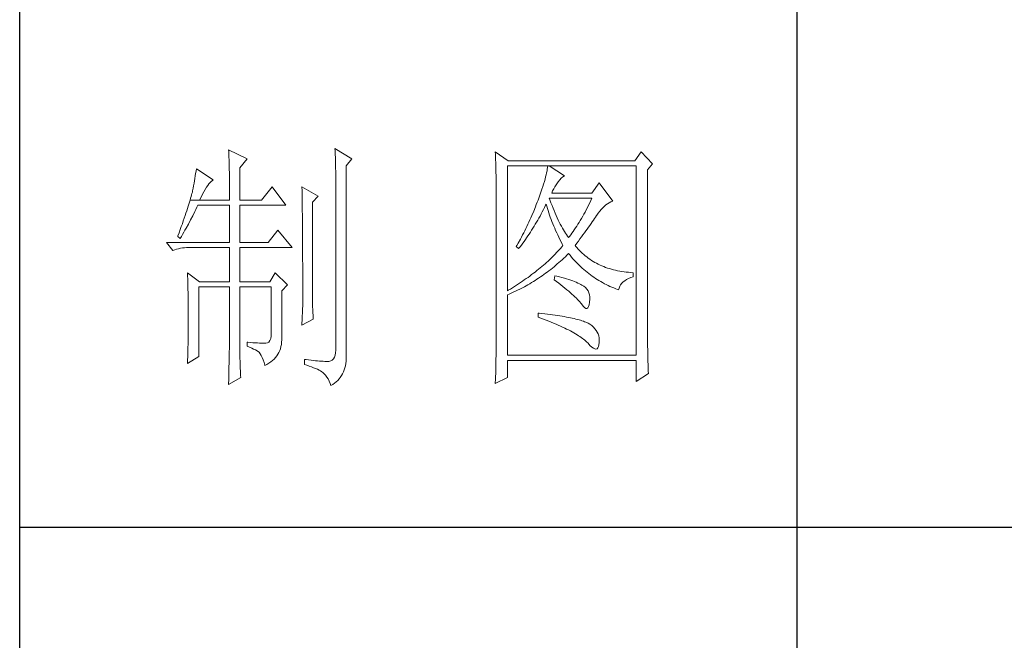
# Model space of a CAD drawing. Units: millimetres. Extents: x 0 to 37967, y -17160 to 24804.
# Drawn here: x 3769 to 3980, y 13933 to 14065 of the extents above; entities that cross this region are included whole.
import ezdxf

# ---------------------------------------------------------------- set-up
doc = ezdxf.new("R2010")
doc.units = ezdxf.units.MM
doc.layers.add('轮廓线', color=7, linetype='Continuous', lineweight=25)

# ---------------------------------------------------------------- blocks, each defined once
blk = doc.blocks.new('A3')
for p, q in [((3400.05, -1395), (3400.05, 1395)), ((3550.01, -279.77), (3550.01, -781.03)), ((3400.05, -480.28), (3750, -480.28))]:
    blk.add_line(p, q)
at = {"layer": '轮廓线', "color": 7, "lineweight": 0}
for p, q in [((3440.35, -407.5), (3440.37, -407.84)), ((3443.93, -409.25), (3440.35, -407.5)), ((3440.37, -407.84), (3440.4, -408.2)), ((3440.4, -408.2), (3440.41, -408.59)), ((3460.88, -407.3), (3460.9, -407.77)), ((3464.14, -409.25), (3460.88, -407.3)), ((3460.9, -407.77), (3460.92, -408.24)), ((3460.92, -408.24), (3460.96, -409.19)), ((3491.81, -407.89), (3491.84, -408.42)), ((3494.3, -409.64), (3491.81, -407.89)), ((3491.84, -408.42), (3491.86, -408.94)), ((3519.96, -407.89), (3518.71, -409.64)), ((3522.13, -410.22), (3519.96, -407.89)), ((3440.41, -408.59), (3440.43, -408.99)), ((3440.43, -408.99), (3440.45, -409.42)), ((3440.45, -409.42), (3440.46, -409.87)), ((3440.46, -409.87), (3440.47, -410.34)), ((3440.47, -410.34), (3440.48, -410.83)), ((3442.53, -411), (3443.93, -409.25)), ((3460.96, -409.19), (3460.98, -409.67)), ((3460.98, -409.67), (3460.99, -410.15)), ((3460.99, -410.15), (3461, -410.63)), ((3463.05, -410.61), (3464.14, -409.25)), ((3491.86, -408.94), (3491.87, -409.46)), ((3491.87, -409.46), (3491.89, -409.97)), ((3491.89, -409.97), (3491.9, -410.47)), ((3518.71, -409.64), (3494.3, -409.64)), ((3521.2, -411.39), (3522.13, -410.22)), ((3434, -412.11), (3433.92, -412.57)), ((3434.07, -411.64), (3434, -412.11)), ((3434.14, -411.19), (3434.07, -411.64)), ((3437.4, -413.33), (3434.14, -411.19)), ((3440.48, -410.83), (3440.49, -411.35)), ((3440.49, -411.35), (3440.5, -411.89)), ((3440.5, -411.89), (3440.5, -412.44)), ((3442.53, -417.22), (3442.53, -411)), ((3461, -410.63), (3461.01, -411.12)), ((3461.01, -411.12), (3461.02, -411.61)), ((3461.02, -411.61), (3461.03, -412.1)), ((3461.03, -412.1), (3461.03, -412.59)), ((3463.05, -446.97), (3463.05, -410.61)), ((3491.9, -410.47), (3491.91, -410.97)), ((3491.91, -410.97), (3491.92, -411.46)), ((3491.92, -411.46), (3491.94, -411.95)), ((3491.94, -411.95), (3491.95, -412.42)), ((3494.15, -434.72), (3494.15, -410.61)), ((3494.15, -410.61), (3519.02, -410.61)), ((3501.72, -411.95), (3501.63, -412.34)), ((3501.79, -411.58), (3501.72, -411.95)), ((3501.85, -411.24), (3501.79, -411.58)), ((3501.89, -410.91), (3501.85, -411.24)), ((3501.92, -410.61), (3501.89, -410.91)), ((3505.19, -412.55), (3502.23, -410.61)), ((3519.02, -410.61), (3519.02, -447.16)), ((3521.2, -443.92), (3521.2, -411.39)), ((3433.68, -413.98), (3433.59, -414.46)), ((3433.76, -413.5), (3433.68, -413.98)), ((3433.84, -413.03), (3433.76, -413.5)), ((3433.92, -412.57), (3433.84, -413.03)), ((3436.33, -414.39), (3436.57, -414.09)), ((3436.57, -414.09), (3436.79, -413.82)), ((3436.79, -413.82), (3437.01, -413.61)), ((3437.01, -413.61), (3437.22, -413.44)), ((3437.22, -413.44), (3437.4, -413.33)), ((3440.5, -412.44), (3440.51, -413.02)), ((3440.51, -413.02), (3440.51, -413.62)), ((3440.51, -413.62), (3440.51, -417.22)), ((3461.03, -412.59), (3461.03, -446.19)), ((3491.95, -412.42), (3491.95, -412.89)), ((3491.95, -412.89), (3491.96, -413.36)), ((3491.96, -413.36), (3491.97, -413.81)), ((3491.97, -413.81), (3491.97, -414.27)), ((3501.14, -414.12), (3500.98, -414.62)), ((3501.29, -413.65), (3501.14, -414.12)), ((3501.42, -413.19), (3501.29, -413.65)), ((3501.53, -412.75), (3501.42, -413.19)), ((3501.63, -412.34), (3501.53, -412.75)), ((3503.54, -414.27), (3503.8, -413.91)), ((3503.8, -413.91), (3503.94, -413.72)), ((3503.94, -413.72), (3504.24, -413.3)), ((3504.24, -413.3), (3504.54, -412.96)), ((3504.54, -412.96), (3504.84, -412.72)), ((3504.84, -412.72), (3505.14, -412.57)), ((3505.14, -412.57), (3505.19, -412.55)), ((3511.87, -413.91), (3510.47, -415.86)), ((3514.52, -417.42), (3511.87, -413.91)), ((3433.29, -415.94), (3433.21, -416.23)), ((3433.36, -415.66), (3433.29, -415.94)), ((3433.4, -415.43), (3433.36, -415.66)), ((3433.5, -414.94), (3433.4, -415.43)), ((3433.59, -414.46), (3433.5, -414.94)), ((3435.31, -416.09), (3435.58, -415.6)), ((3435.58, -415.6), (3435.84, -415.15)), ((3435.84, -415.15), (3436.09, -414.75)), ((3436.09, -414.75), (3436.33, -414.39)), ((3448.75, -414.69), (3446.73, -417.22)), ((3451.39, -418.19), (3448.75, -414.69)), ((3454.5, -414.69), (3454.51, -414.94)), ((3457.61, -416.44), (3454.5, -414.69)), ((3454.51, -414.94), (3454.52, -415.19)), ((3454.52, -415.19), (3454.52, -415.46)), ((3454.52, -415.46), (3454.53, -415.74)), ((3454.53, -415.74), (3454.53, -416.03)), ((3454.53, -416.03), (3454.54, -416.33)), ((3491.97, -414.27), (3491.97, -414.71)), ((3491.97, -414.71), (3491.97, -445.13)), ((3500.62, -415.68), (3500.42, -416.25)), ((3500.81, -415.14), (3500.62, -415.68)), ((3500.98, -414.62), (3500.81, -415.14)), ((3502.7, -415.86), (3502.88, -415.44)), ((3510.47, -415.86), (3502.7, -415.86)), ((3502.88, -415.44), (3503.08, -415.04)), ((3503.08, -415.04), (3503.3, -414.65)), ((3503.3, -414.65), (3503.54, -414.27)), ((3432.81, -417.59), (3432.7, -417.98)), ((3432.93, -417.22), (3432.81, -417.59)), ((3433.03, -416.87), (3432.93, -417.22)), ((3432.93, -417.22), (3434.76, -417.22)), ((3433.13, -416.54), (3433.03, -416.87)), ((3433.21, -416.23), (3433.13, -416.54)), ((3434.76, -417.22), (3435.04, -416.63)), ((3434.76, -417.22), (3440.51, -417.22)), ((3435.04, -416.63), (3435.31, -416.09)), ((3442.53, -417.22), (3446.73, -417.22)), ((3454.54, -416.33), (3454.54, -416.64)), ((3454.54, -416.64), (3454.55, -416.96)), ((3454.55, -416.96), (3454.56, -417.29)), ((3454.56, -417.29), (3454.56, -417.63)), ((3454.56, -417.63), (3454.57, -417.98)), ((3456.52, -417.61), (3457.61, -416.44)), ((3456.52, -435.77), (3456.52, -417.61)), ((3499.89, -417.65), (3499.73, -418.08)), ((3500.06, -417.22), (3499.89, -417.65)), ((3500.2, -416.83), (3500.06, -417.22)), ((3500.42, -416.25), (3500.2, -416.83)), ((3502.36, -417.17), (3502.23, -416.83)), ((3502.23, -416.83), (3510.47, -416.83)), ((3502.56, -417.72), (3502.36, -417.17)), ((3502.76, -418.25), (3502.56, -417.72)), ((3510.03, -417.76), (3509.81, -418.21)), ((3510.25, -417.3), (3510.03, -417.76)), ((3510.47, -416.83), (3510.25, -417.3)), ((3513.17, -418.15), (3513.48, -417.92)), ((3513.48, -417.92), (3513.81, -417.73)), ((3513.81, -417.73), (3514.13, -417.57)), ((3514.13, -417.57), (3514.47, -417.43)), ((3514.47, -417.43), (3514.52, -417.42)), ((3432.13, -419.72), (3431.97, -420.21)), ((3432.28, -419.26), (3432.13, -419.72)), ((3432.43, -418.81), (3432.28, -419.26)), ((3432.57, -418.39), (3432.43, -418.81)), ((3432.7, -417.98), (3432.57, -418.39)), ((3433.45, -420.23), (3433.86, -419.42)), ((3433.86, -419.42), (3434.06, -419.01)), ((3434.06, -419.01), (3434.25, -418.59)), ((3434.25, -418.59), (3434.45, -418.19)), ((3434.45, -418.19), (3440.51, -418.19)), ((3440.51, -418.19), (3440.51, -425.38)), ((3442.53, -425.38), (3442.53, -418.19)), ((3442.53, -418.19), (3451.39, -418.19)), ((3454.57, -417.98), (3454.57, -418.34)), ((3454.57, -418.34), (3454.58, -418.71)), ((3454.58, -418.71), (3454.58, -419.09)), ((3454.58, -419.09), (3454.58, -419.48)), ((3454.58, -419.48), (3454.59, -419.88)), ((3499.22, -419.37), (3498.86, -420.21)), ((3499.56, -418.51), (3499.22, -419.37)), ((3499.73, -418.08), (3499.56, -418.51)), ((3500.66, -419.89), (3500.87, -419.48)), ((3500.87, -419.48), (3501.09, -419.06)), ((3501.09, -419.06), (3501.3, -418.63)), ((3501.3, -418.63), (3501.51, -418.21)), ((3501.51, -418.21), (3501.61, -418)), ((3501.61, -418), (3501.73, -418.42)), ((3501.73, -418.42), (3501.86, -418.83)), ((3501.86, -418.83), (3501.99, -419.25)), ((3501.99, -419.25), (3502.13, -419.68)), ((3502.13, -419.68), (3502.27, -420.1)), ((3502.96, -418.76), (3502.76, -418.25)), ((3503.16, -419.25), (3502.96, -418.76)), ((3503.36, -419.73), (3503.16, -419.25)), ((3503.56, -420.19), (3503.36, -419.73)), ((3509.13, -419.52), (3508.9, -419.93)), ((3509.36, -419.09), (3509.13, -419.52)), ((3509.58, -418.66), (3509.36, -419.09)), ((3509.81, -418.21), (3509.58, -418.66)), ((3511.4, -420.13), (3511.68, -419.73)), ((3511.68, -419.73), (3511.97, -419.35)), ((3511.97, -419.35), (3512.26, -419.01)), ((3512.26, -419.01), (3512.56, -418.69)), ((3512.56, -418.69), (3512.86, -418.41)), ((3512.86, -418.41), (3513.17, -418.15)), ((3431.62, -421.23), (3431.43, -421.77)), ((3431.8, -420.71), (3431.62, -421.23)), ((3431.97, -420.21), (3431.8, -420.71)), ((3432.6, -421.84), (3433.03, -421.04)), ((3433.03, -421.04), (3433.45, -420.23)), ((3454.59, -419.88), (3454.59, -420.29)), ((3454.59, -420.29), (3454.6, -420.72)), ((3454.6, -420.72), (3454.6, -421.15)), ((3454.6, -421.15), (3454.61, -421.6)), ((3454.61, -421.6), (3454.61, -422.05)), ((3498.3, -421.47), (3498.11, -421.89)), ((3498.49, -421.05), (3498.3, -421.47)), ((3498.68, -420.63), (3498.49, -421.05)), ((3498.86, -420.21), (3498.68, -420.63)), ((3499.53, -421.89), (3499.76, -421.5)), ((3499.76, -421.5), (3499.99, -421.1)), ((3499.99, -421.1), (3500.21, -420.7)), ((3500.21, -420.7), (3500.44, -420.3)), ((3500.44, -420.3), (3500.66, -419.89)), ((3502.27, -420.1), (3502.43, -420.52)), ((3502.43, -420.52), (3502.58, -420.95)), ((3502.58, -420.95), (3502.75, -421.37)), ((3502.75, -421.37), (3502.92, -421.8)), ((3503.76, -420.64), (3503.56, -420.19)), ((3503.96, -421.07), (3503.76, -420.64)), ((3504.16, -421.48), (3503.96, -421.07)), ((3504.36, -421.87), (3504.16, -421.48)), ((3507.99, -421.51), (3507.76, -421.88)), ((3508.22, -421.13), (3507.99, -421.51)), ((3508.45, -420.74), (3508.22, -421.13)), ((3508.68, -420.34), (3508.45, -420.74)), ((3508.9, -419.93), (3508.68, -420.34)), ((3510.29, -421.76), (3510.52, -421.43)), ((3510.52, -421.43), (3510.74, -421.11)), ((3510.74, -421.11), (3510.96, -420.8)), ((3510.96, -420.8), (3511.16, -420.5)), ((3511.16, -420.5), (3511.36, -420.21)), ((3511.36, -420.21), (3511.4, -420.13)), ((3430.81, -423.51), (3430.59, -424.13)), ((3431.03, -422.91), (3430.81, -423.51)), ((3431.23, -422.33), (3431.03, -422.91)), ((3431.43, -421.77), (3431.23, -422.33)), ((3431.49, -423.83), (3431.71, -423.43)), ((3431.71, -423.43), (3431.94, -423.04)), ((3431.94, -423.04), (3432.16, -422.64)), ((3432.16, -422.64), (3432.6, -421.84)), ((3449.84, -423.05), (3447.97, -425.38)), ((3452.64, -426.36), (3449.84, -423.05)), ((3454.61, -422.05), (3454.61, -422.51)), ((3454.61, -422.51), (3454.62, -422.99)), ((3454.62, -422.99), (3454.62, -423.47)), ((3454.62, -423.47), (3454.62, -423.97)), ((3497.29, -423.53), (3497.08, -423.94)), ((3497.5, -423.12), (3497.29, -423.53)), ((3497.71, -422.71), (3497.5, -423.12)), ((3497.91, -422.3), (3497.71, -422.71)), ((3498.11, -421.89), (3497.91, -422.3)), ((3498.35, -423.78), (3498.59, -423.41)), ((3498.59, -423.41), (3498.83, -423.04)), ((3498.83, -423.04), (3499.07, -422.66)), ((3499.07, -422.66), (3499.3, -422.28)), ((3499.3, -422.28), (3499.53, -421.89)), ((3502.92, -421.8), (3503.09, -422.23)), ((3503.09, -422.23), (3503.28, -422.66)), ((3503.28, -422.66), (3503.46, -423.09)), ((3503.46, -423.09), (3503.66, -423.52)), ((3503.66, -423.52), (3503.86, -423.95)), ((3504.56, -422.25), (3504.36, -421.87)), ((3504.76, -422.61), (3504.56, -422.25)), ((3504.96, -422.95), (3504.76, -422.61)), ((3505.16, -423.28), (3504.96, -422.95)), ((3505.36, -423.58), (3505.16, -423.28)), ((3505.56, -423.88), (3505.36, -423.58)), ((3506.59, -423.59), (3506.36, -423.91)), ((3506.83, -423.27), (3506.59, -423.59)), ((3507.06, -422.93), (3506.83, -423.27)), ((3507.29, -422.59), (3507.06, -422.93)), ((3507.53, -422.24), (3507.29, -422.59)), ((3507.76, -421.88), (3507.53, -422.24)), ((3508.73, -423.92), (3509.01, -423.54)), ((3509.01, -423.54), (3509.28, -423.17)), ((3509.28, -423.17), (3509.55, -422.8)), ((3509.55, -422.8), (3509.8, -422.45)), ((3509.8, -422.45), (3510.05, -422.1)), ((3510.05, -422.1), (3510.29, -421.76)), ((3428.38, -425.38), (3429.62, -426.94)), ((3428.38, -425.38), (3440.51, -425.38)), ((3430.59, -424.13), (3430.56, -424.22)), ((3430.56, -424.22), (3431.02, -424.61)), ((3431.02, -424.61), (3431.26, -424.22)), ((3431.26, -424.22), (3431.49, -423.83)), ((3442.53, -425.38), (3447.97, -425.38)), ((3454.62, -423.97), (3454.63, -424.48)), ((3454.63, -424.48), (3454.63, -424.99)), ((3454.63, -424.99), (3454.63, -425.52)), ((3454.63, -425.52), (3454.63, -426.05)), ((3496.65, -424.75), (3496.21, -425.55)), ((3496.87, -424.35), (3496.65, -424.75)), ((3496.85, -425.89), (3497.1, -425.54)), ((3497.08, -423.94), (3496.87, -424.35)), ((3497.1, -425.54), (3497.36, -425.2)), ((3497.36, -425.2), (3497.61, -424.85)), ((3497.61, -424.85), (3497.86, -424.5)), ((3497.86, -424.5), (3498.1, -424.14)), ((3498.1, -424.14), (3498.35, -423.78)), ((3503.86, -423.95), (3504.07, -424.38)), ((3504.07, -424.38), (3504.28, -424.82)), ((3504.28, -424.82), (3504.5, -425.26)), ((3504.5, -425.26), (3504.73, -425.69)), ((3505.76, -424.16), (3505.56, -423.88)), ((3505.96, -424.41), (3505.76, -424.16)), ((3506.12, -424.21), (3505.96, -424.41)), ((3506.36, -423.91), (3506.12, -424.21)), ((3507.21, -425.97), (3507.53, -425.54)), ((3507.53, -425.54), (3507.84, -425.12)), ((3507.84, -425.12), (3508.15, -424.72)), ((3508.15, -424.72), (3508.44, -424.32)), ((3508.44, -424.32), (3508.73, -423.92)), ((3429.62, -426.94), (3429.97, -426.81)), ((3429.97, -426.81), (3430.33, -426.69)), ((3430.33, -426.69), (3430.69, -426.59)), ((3430.69, -426.59), (3431.06, -426.51)), ((3431.06, -426.51), (3431.45, -426.45)), ((3431.45, -426.45), (3431.84, -426.4)), ((3431.84, -426.4), (3432.24, -426.37)), ((3432.24, -426.37), (3432.65, -426.36)), ((3432.65, -426.36), (3440.51, -426.36)), ((3440.51, -426.36), (3440.51, -432.97)), ((3442.53, -432.97), (3442.53, -426.36)), ((3442.53, -426.36), (3452.64, -426.36)), ((3454.63, -426.05), (3454.64, -426.6)), ((3454.64, -426.6), (3454.64, -427.16)), ((3454.64, -427.16), (3454.64, -427.72)), ((3495.98, -425.95), (3495.86, -426.16)), ((3495.86, -426.16), (3496.32, -426.55)), ((3496.21, -425.55), (3495.98, -425.95)), ((3496.32, -426.55), (3496.59, -426.22)), ((3496.59, -426.22), (3496.85, -425.89)), ((3503.65, -427.35), (3503.38, -427.62)), ((3503.9, -427.08), (3503.65, -427.35)), ((3504.15, -426.8), (3503.9, -427.08)), ((3504.4, -426.53), (3504.15, -426.8)), ((3504.64, -426.25), (3504.4, -426.53)), ((3504.87, -425.97), (3504.64, -426.25)), ((3504.73, -425.69), (3504.87, -425.97)), ((3507.31, -426.09), (3507.21, -425.97)), ((3507.55, -426.38), (3507.31, -426.09)), ((3507.8, -426.67), (3507.55, -426.38)), ((3508.06, -426.94), (3507.8, -426.67)), ((3508.33, -427.21), (3508.06, -426.94)), ((3508.6, -427.47), (3508.33, -427.21)), ((3454.64, -427.72), (3454.64, -428.3)), ((3454.64, -428.3), (3454.64, -428.89)), ((3454.64, -428.89), (3454.65, -429.49)), ((3501.7, -429.25), (3501.41, -429.51)), ((3502, -428.98), (3501.7, -429.25)), ((3502.28, -428.71), (3502, -428.98)), ((3502.57, -428.44), (3502.28, -428.71)), ((3502.85, -428.17), (3502.57, -428.44)), ((3503.12, -427.9), (3502.85, -428.17)), ((3503.38, -427.62), (3503.12, -427.9)), ((3503.77, -429.54), (3504.09, -429.27)), ((3504.09, -429.27), (3504.4, -428.99)), ((3504.4, -428.99), (3504.71, -428.72)), ((3504.71, -428.72), (3505.02, -428.43)), ((3505.02, -428.43), (3505.33, -428.14)), ((3505.33, -428.14), (3505.63, -427.85)), ((3505.63, -427.85), (3505.93, -427.55)), ((3505.93, -427.55), (3505.96, -427.52)), ((3505.96, -427.52), (3506.24, -427.86)), ((3506.24, -427.86), (3506.52, -428.2)), ((3506.52, -428.2), (3506.8, -428.52)), ((3506.8, -428.52), (3507.09, -428.84)), ((3507.09, -428.84), (3507.38, -429.15)), ((3507.38, -429.15), (3507.67, -429.45)), ((3508.88, -427.72), (3508.6, -427.47)), ((3509.17, -427.96), (3508.88, -427.72)), ((3509.45, -428.19), (3509.17, -427.96)), ((3509.75, -428.41), (3509.45, -428.19)), ((3510.06, -428.63), (3509.75, -428.41)), ((3510.37, -428.84), (3510.06, -428.63)), ((3510.69, -429.04), (3510.37, -428.84)), ((3511.01, -429.23), (3510.69, -429.04)), ((3511.34, -429.41), (3511.01, -429.23)), ((3432.43, -431.22), (3432.44, -431.68)), ((3434.76, -432.97), (3432.43, -431.22)), ((3449.37, -431.22), (3448.28, -432.97)), ((3451.7, -433.55), (3449.37, -431.22)), ((3454.65, -429.49), (3454.65, -430.1)), ((3454.65, -430.1), (3454.65, -430.72)), ((3454.65, -430.72), (3454.65, -431.35)), ((3499.5, -431.09), (3499.16, -431.34)), ((3499.83, -430.83), (3499.5, -431.09)), ((3500.16, -430.57), (3499.83, -430.83)), ((3500.48, -430.3), (3500.16, -430.57)), ((3500.79, -430.04), (3500.48, -430.3)), ((3501.1, -429.78), (3500.79, -430.04)), ((3501.41, -429.51), (3501.1, -429.78)), ((3501.52, -431.33), (3501.84, -431.09)), ((3501.84, -431.09), (3502.17, -430.84)), ((3502.17, -430.84), (3502.5, -430.59)), ((3502.5, -430.59), (3502.82, -430.33)), ((3502.82, -430.33), (3503.14, -430.08)), ((3503.14, -430.08), (3503.46, -429.81)), ((3503.46, -429.81), (3503.77, -429.54)), ((3507.67, -429.45), (3507.97, -429.75)), ((3507.97, -429.75), (3508.27, -430.04)), ((3508.27, -430.04), (3508.58, -430.32)), ((3508.58, -430.32), (3508.88, -430.59)), ((3508.88, -430.59), (3509.2, -430.86)), ((3509.2, -430.86), (3509.51, -431.12)), ((3509.51, -431.12), (3509.83, -431.38)), ((3511.68, -429.58), (3511.34, -429.41)), ((3512.02, -429.74), (3511.68, -429.58)), ((3512.37, -429.9), (3512.02, -429.74)), ((3512.73, -430.05), (3512.37, -429.9)), ((3513.09, -430.19), (3512.73, -430.05)), ((3513.46, -430.32), (3513.09, -430.19)), ((3513.84, -430.44), (3513.46, -430.32)), ((3514.22, -430.55), (3513.84, -430.44)), ((3514.61, -430.66), (3514.22, -430.55)), ((3515, -430.75), (3514.61, -430.66)), ((3515.4, -430.84), (3515, -430.75)), ((3515.81, -430.92), (3515.4, -430.84)), ((3516.23, -430.99), (3515.81, -430.92)), ((3516.65, -431.06), (3516.23, -430.99)), ((3517.08, -431.11), (3516.65, -431.06)), ((3517.51, -431.15), (3517.08, -431.11)), ((3517.95, -431.19), (3517.51, -431.15)), ((3518.4, -431.22), (3517.95, -431.19)), ((3518.4, -432), (3518.4, -431.22)), ((3432.44, -431.68), (3432.47, -432.61)), ((3432.47, -432.61), (3432.49, -433.08)), ((3432.49, -433.08), (3432.5, -433.56)), ((3434.76, -432.97), (3440.51, -432.97)), ((3442.53, -432.97), (3448.28, -432.97)), ((3454.65, -431.35), (3454.65, -431.99)), ((3454.65, -431.99), (3454.65, -433.3)), ((3496.67, -433.13), (3496.29, -433.38)), ((3497.04, -432.88), (3496.67, -433.13)), ((3497.41, -432.62), (3497.04, -432.88)), ((3497.77, -432.37), (3497.41, -432.62)), ((3498.13, -432.12), (3497.77, -432.37)), ((3498.48, -431.86), (3498.13, -432.12)), ((3498.47, -433.34), (3498.82, -433.13)), ((3498.82, -431.6), (3498.48, -431.86)), ((3499.16, -431.34), (3498.82, -431.6)), ((3498.82, -433.13), (3499.16, -432.92)), ((3499.16, -432.92), (3499.5, -432.71)), ((3499.5, -432.71), (3499.84, -432.49)), ((3499.84, -432.49), (3500.18, -432.27)), ((3500.18, -432.27), (3500.52, -432.04)), ((3500.52, -432.04), (3500.85, -431.81)), ((3500.85, -431.81), (3501.19, -431.57)), ((3501.19, -431.57), (3501.52, -431.33)), ((3503.32, -431.8), (3503.17, -432.58)), ((3503.17, -432.58), (3503.62, -432.92)), ((3503.7, -431.9), (3503.32, -431.8)), ((3503.62, -432.92), (3504.06, -433.26)), ((3504.2, -432.03), (3503.7, -431.9)), ((3504.68, -432.16), (3504.2, -432.03)), ((3505.14, -432.29), (3504.68, -432.16)), ((3505.57, -432.43), (3505.14, -432.29)), ((3505.99, -432.56), (3505.57, -432.43)), ((3506.38, -432.69), (3505.99, -432.56)), ((3506.76, -432.82), (3506.38, -432.69)), ((3507.11, -432.95), (3506.76, -432.82)), ((3507.44, -433.08), (3507.11, -432.95)), ((3507.74, -433.22), (3507.44, -433.08)), ((3509.83, -431.38), (3510.15, -431.62)), ((3510.15, -431.62), (3510.48, -431.86)), ((3510.48, -431.86), (3510.81, -432.09)), ((3510.81, -432.09), (3511.14, -432.32)), ((3511.14, -432.32), (3511.48, -432.54)), ((3511.48, -432.54), (3511.82, -432.75)), ((3511.82, -432.75), (3512.16, -432.95)), ((3512.16, -432.95), (3512.51, -433.14)), ((3512.51, -433.14), (3512.86, -433.34)), ((3516.21, -433.27), (3516.48, -433)), ((3516.48, -433), (3516.78, -432.76)), ((3516.78, -432.76), (3517.14, -432.53)), ((3517.14, -432.53), (3517.54, -432.33)), ((3517.54, -432.33), (3517.98, -432.14)), ((3517.98, -432.14), (3518.4, -432)), ((3432.5, -433.56), (3432.51, -434.03)), ((3432.51, -434.03), (3432.52, -434.51)), ((3432.52, -434.51), (3432.53, -434.99)), ((3432.53, -434.99), (3432.54, -435.47)), ((3434.6, -447.36), (3434.6, -433.94)), ((3434.6, -433.94), (3440.51, -433.94)), ((3440.51, -433.94), (3440.51, -444.95)), ((3442.53, -446.18), (3442.53, -433.94)), ((3442.53, -433.94), (3448.59, -433.94)), ((3448.59, -433.94), (3448.59, -442.88)), ((3450.61, -434.72), (3451.7, -433.55)), ((3450.61, -444.2), (3450.61, -434.72)), ((3454.65, -433.3), (3454.66, -433.97)), ((3454.66, -433.97), (3454.66, -437.25)), ((3494.32, -434.62), (3494.15, -434.72)), ((3494.72, -434.37), (3494.32, -434.62)), ((3495.12, -434.13), (3494.72, -434.37)), ((3494.89, -435.18), (3495.26, -435.01)), ((3495.52, -433.88), (3495.12, -434.13)), ((3495.26, -435.01), (3495.98, -434.67)), ((3495.9, -433.63), (3495.52, -433.88)), ((3496.29, -433.38), (3495.9, -433.63)), ((3495.98, -434.67), (3496.7, -434.31)), ((3496.7, -434.31), (3497.06, -434.12)), ((3497.06, -434.12), (3497.42, -433.93)), ((3497.42, -433.93), (3497.77, -433.74)), ((3497.77, -433.74), (3498.12, -433.54)), ((3498.12, -433.54), (3498.47, -433.34)), ((3504.06, -433.26), (3504.47, -433.58)), ((3504.47, -433.58), (3504.87, -433.9)), ((3504.87, -433.9), (3505.26, -434.21)), ((3505.26, -434.21), (3505.62, -434.51)), ((3505.62, -434.51), (3505.97, -434.81)), ((3505.97, -434.81), (3506.3, -435.09)), ((3508.03, -433.35), (3507.74, -433.22)), ((3508.3, -433.48), (3508.03, -433.35)), ((3508.54, -433.61), (3508.3, -433.48)), ((3508.76, -433.75), (3508.54, -433.61)), ((3508.91, -433.84), (3508.76, -433.75)), ((3509.23, -434.1), (3508.91, -433.84)), ((3509.5, -434.4), (3509.23, -434.1)), ((3509.71, -434.72), (3509.5, -434.4)), ((3509.88, -435.08), (3509.71, -434.72)), ((3512.86, -433.34), (3513.21, -433.52)), ((3513.21, -433.52), (3513.57, -433.69)), ((3513.57, -433.69), (3513.93, -433.86)), ((3513.93, -433.86), (3514.3, -434.02)), ((3514.3, -434.02), (3514.67, -434.17)), ((3514.67, -434.17), (3515.04, -434.32)), ((3515.04, -434.32), (3515.42, -434.46)), ((3515.42, -434.46), (3515.6, -434.52)), ((3515.6, -434.52), (3515.69, -434.18)), ((3515.69, -434.18), (3515.82, -433.85)), ((3515.82, -433.85), (3515.99, -433.55)), ((3515.99, -433.55), (3516.21, -433.27)), ((3432.54, -435.47), (3432.55, -435.95)), ((3432.55, -435.95), (3432.56, -436.44)), ((3432.56, -436.44), (3432.56, -436.93)), ((3432.56, -436.93), (3432.57, -437.42)), ((3456.53, -436.1), (3456.52, -435.77)), ((3456.53, -436.46), (3456.53, -436.1)), ((3456.54, -436.87), (3456.53, -436.46)), ((3456.55, -437.31), (3456.54, -436.87)), ((3494.15, -435.5), (3494.52, -435.34)), ((3494.15, -447.16), (3494.15, -435.5)), ((3494.52, -435.34), (3494.89, -435.18)), ((3506.3, -435.09), (3506.61, -435.37)), ((3506.61, -435.37), (3506.91, -435.63)), ((3506.91, -435.63), (3507.19, -435.9)), ((3507.19, -435.9), (3507.45, -436.15)), ((3507.45, -436.15), (3507.69, -436.39)), ((3507.69, -436.39), (3507.91, -436.63)), ((3507.91, -436.63), (3508.12, -436.85)), ((3508.12, -436.85), (3508.31, -437.07)), ((3509.99, -435.48), (3509.88, -435.08)), ((3509.91, -437.4), (3510, -436.9)), ((3510.05, -435.9), (3509.99, -435.48)), ((3510, -436.9), (3510.01, -436.86)), ((3510.01, -436.86), (3510.05, -436.37)), ((3510.05, -436.37), (3510.05, -435.9)), ((3432.57, -437.42), (3432.58, -438.41)), ((3432.58, -438.41), (3432.58, -438.92)), ((3454.66, -437.25), (3454.5, -441.33)), ((3456.57, -437.8), (3456.55, -437.31)), ((3456.6, -438.33), (3456.57, -437.8)), ((3456.62, -438.9), (3456.6, -438.33)), ((3508.31, -437.07), (3508.45, -437.25)), ((3508.45, -437.25), (3508.75, -437.66)), ((3508.75, -437.66), (3509.01, -437.95)), ((3509.01, -437.95), (3509.25, -438.1)), ((3509.25, -438.1), (3509.46, -438.12)), ((3509.46, -438.12), (3509.64, -438.01)), ((3509.64, -438.01), (3509.79, -437.77)), ((3509.79, -437.77), (3509.91, -437.4)), ((3432.58, -440.74), (3432.57, -441.71)), ((3432.58, -438.92), (3432.58, -440.74)), ((3454.5, -441.33), (3456.68, -440.16)), ((3456.65, -439.51), (3456.62, -438.9)), ((3456.68, -440.16), (3456.65, -439.51)), ((3500.06, -439), (3500.06, -439.77)), ((3500.27, -439.02), (3500.06, -439)), ((3500.06, -439.77), (3500.59, -439.97)), ((3500.82, -439.08), (3500.27, -439.02)), ((3500.59, -439.97), (3501.12, -440.17)), ((3501.36, -439.14), (3500.82, -439.08)), ((3501.12, -440.17), (3501.63, -440.36)), ((3501.88, -439.21), (3501.36, -439.14)), ((3501.63, -440.36), (3502.12, -440.56)), ((3502.39, -439.28), (3501.88, -439.21)), ((3502.12, -440.56), (3502.61, -440.76)), ((3502.88, -439.34), (3502.39, -439.28)), ((3503.36, -439.41), (3502.88, -439.34)), ((3503.82, -439.48), (3503.36, -439.41)), ((3504.27, -439.55), (3503.82, -439.48)), ((3504.71, -439.62), (3504.27, -439.55)), ((3505.13, -439.7), (3504.71, -439.62)), ((3505.53, -439.77), (3505.13, -439.7)), ((3505.93, -439.85), (3505.53, -439.77)), ((3506.3, -439.93), (3505.93, -439.85)), ((3506.66, -440), (3506.3, -439.93)), ((3507.01, -440.08), (3506.66, -440)), ((3507.35, -440.16), (3507.01, -440.08)), ((3507.66, -440.24), (3507.35, -440.16)), ((3507.97, -440.33), (3507.66, -440.24)), ((3508.26, -440.41), (3507.97, -440.33)), ((3508.53, -440.5), (3508.26, -440.41)), ((3508.8, -440.58), (3508.53, -440.5)), ((3509.04, -440.67), (3508.8, -440.58)), ((3509.28, -440.76), (3509.04, -440.67)), ((3432.57, -442.19), (3432.56, -442.67)), ((3432.57, -441.71), (3432.57, -442.19)), ((3502.61, -440.76), (3503.07, -440.95)), ((3503.07, -440.95), (3503.53, -441.14)), ((3503.53, -441.14), (3503.97, -441.33)), ((3503.97, -441.33), (3504.39, -441.52)), ((3504.39, -441.52), (3504.8, -441.71)), ((3504.8, -441.71), (3505.2, -441.9)), ((3505.2, -441.9), (3505.58, -442.09)), ((3505.58, -442.09), (3505.95, -442.27)), ((3505.95, -442.27), (3506.31, -442.46)), ((3506.31, -442.46), (3506.65, -442.64)), ((3506.65, -442.64), (3506.98, -442.82)), ((3509.49, -440.85), (3509.28, -440.76)), ((3509.7, -440.94), (3509.49, -440.85)), ((3510.04, -441.15), (3509.7, -440.94)), ((3510.41, -441.43), (3510.04, -441.15)), ((3510.75, -441.72), (3510.41, -441.43)), ((3511.03, -442.02), (3510.75, -441.72)), ((3511.28, -442.35), (3511.03, -442.02)), ((3511.49, -442.69), (3511.28, -442.35)), ((3432.55, -443.64), (3432.54, -444.12)), ((3432.54, -444.12), (3432.54, -444.61)), ((3432.56, -442.67), (3432.55, -443.64)), ((3448.34, -444.31), (3448.14, -444.59)), ((3448.48, -443.94), (3448.34, -444.31)), ((3448.57, -443.46), (3448.48, -443.94)), ((3448.59, -442.88), (3448.57, -443.46)), ((3450.59, -444.65), (3450.61, -444.2)), ((3506.98, -442.82), (3507.29, -443.01)), ((3507.29, -443.01), (3507.58, -443.19)), ((3507.58, -443.19), (3507.87, -443.37)), ((3507.87, -443.37), (3508.14, -443.54)), ((3508.14, -443.54), (3508.4, -443.72)), ((3508.4, -443.72), (3508.64, -443.9)), ((3508.64, -443.9), (3508.86, -444.07)), ((3508.86, -444.07), (3509.08, -444.25)), ((3509.08, -444.25), (3509.28, -444.42)), ((3509.28, -444.42), (3509.46, -444.6)), ((3511.65, -443.04), (3511.49, -442.69)), ((3511.77, -443.42), (3511.65, -443.04)), ((3511.84, -443.81), (3511.77, -443.42)), ((3511.88, -444.21), (3511.84, -443.81)), ((3511.87, -444.63), (3511.88, -444.21)), ((3521.2, -444.45), (3521.2, -443.92)), ((3521.21, -444.98), (3521.2, -444.45)), ((3432.5, -446.05), (3432.48, -447.02)), ((3432.51, -445.57), (3432.5, -446.05)), ((3432.53, -445.09), (3432.51, -445.57)), ((3432.54, -444.61), (3432.53, -445.09)), ((3440.49, -446.33), (3440.48, -446.74)), ((3440.5, -445.94), (3440.49, -446.33)), ((3440.51, -445.25), (3440.5, -445.58)), ((3440.5, -445.58), (3440.5, -445.94)), ((3440.51, -444.95), (3440.51, -445.25)), ((3442.53, -446.73), (3442.53, -446.18)), ((3443.93, -444.63), (3443.93, -445.41)), ((3444.07, -444.65), (3443.93, -444.63)), ((3443.93, -445.41), (3444.39, -445.59)), ((3444.58, -444.68), (3444.07, -444.65)), ((3444.39, -445.59), (3444.81, -445.77)), ((3445.06, -444.72), (3444.58, -444.68)), ((3444.81, -445.77), (3445.19, -445.95)), ((3445.51, -444.75), (3445.06, -444.72)), ((3445.19, -445.95), (3445.54, -446.13)), ((3445.92, -444.77), (3445.51, -444.75)), ((3445.54, -446.13), (3445.86, -446.31)), ((3445.86, -446.31), (3446.13, -446.48)), ((3446.3, -444.79), (3445.92, -444.77)), ((3446.65, -444.81), (3446.3, -444.79)), ((3446.97, -444.82), (3446.65, -444.81)), ((3447.25, -444.83), (3446.97, -444.82)), ((3447.57, -444.83), (3447.25, -444.83)), ((3447.89, -444.76), (3447.57, -444.83)), ((3448.14, -444.59), (3447.89, -444.76)), ((3450.06, -446.61), (3450.22, -446.25)), ((3450.22, -446.25), (3450.35, -445.88)), ((3450.35, -445.88), (3450.46, -445.48)), ((3450.46, -445.48), (3450.54, -445.07)), ((3450.54, -445.07), (3450.59, -444.65)), ((3461.03, -446.19), (3461.01, -446.71)), ((3491.97, -446.11), (3491.96, -446.6)), ((3491.97, -445.13), (3491.97, -446.11)), ((3509.46, -444.6), (3509.64, -444.77)), ((3509.64, -444.77), (3509.7, -444.83)), ((3509.7, -444.83), (3510.07, -445.24)), ((3510.07, -445.24), (3510.42, -445.56)), ((3510.42, -445.56), (3510.73, -445.78)), ((3510.73, -445.78), (3511, -445.91)), ((3511, -445.91), (3511.24, -445.95)), ((3511.24, -445.95), (3511.44, -445.89)), ((3511.44, -445.89), (3511.6, -445.73)), ((3511.6, -445.73), (3511.72, -445.48)), ((3511.72, -445.48), (3511.82, -445.14)), ((3511.82, -445.14), (3511.87, -444.7)), ((3511.87, -444.7), (3511.87, -444.63)), ((3521.21, -445.49), (3521.21, -444.98)), ((3521.22, -446), (3521.21, -445.49)), ((3521.22, -446.5), (3521.22, -446)), ((3432.48, -447.02), (3432.43, -448.47)), ((3432.43, -448.72), (3434.6, -447.36)), ((3440.46, -448.18), (3440.45, -448.72)), ((3440.47, -447.67), (3440.46, -448.18)), ((3440.48, -447.19), (3440.47, -447.67)), ((3440.48, -446.74), (3440.48, -447.19)), ((3442.54, -447.27), (3442.53, -446.73)), ((3442.55, -447.79), (3442.54, -447.27)), ((3442.56, -448.29), (3442.55, -447.79)), ((3442.57, -448.79), (3442.56, -448.29)), ((3446.13, -446.48), (3446.26, -446.58)), ((3446.26, -446.58), (3446.46, -446.86)), ((3446.46, -446.86), (3446.66, -447.2)), ((3446.66, -447.2), (3446.84, -447.59)), ((3446.84, -447.59), (3447.02, -448.04)), ((3447.02, -448.04), (3447.19, -448.53)), ((3448.5, -448.42), (3448.83, -448.16)), ((3448.83, -448.16), (3449.13, -447.89)), ((3449.13, -447.89), (3449.4, -447.59)), ((3449.4, -447.59), (3449.65, -447.28)), ((3449.65, -447.28), (3449.87, -446.95)), ((3449.87, -446.95), (3450.06, -446.61)), ((3454.97, -447.94), (3454.97, -448.91)), ((3455.32, -447.99), (3454.97, -447.94)), ((3455.8, -448.05), (3455.32, -447.99)), ((3456.26, -448.1), (3455.8, -448.05)), ((3456.7, -448.15), (3456.26, -448.1)), ((3457.12, -448.19), (3456.7, -448.15)), ((3457.51, -448.23), (3457.12, -448.19)), ((3457.89, -448.26), (3457.51, -448.23)), ((3458.25, -448.28), (3457.89, -448.26)), ((3458.59, -448.3), (3458.25, -448.28)), ((3458.9, -448.32), (3458.59, -448.3)), ((3459.2, -448.32), (3458.9, -448.32)), ((3459.48, -448.33), (3459.2, -448.32)), ((3459.72, -448.32), (3459.48, -448.33)), ((3460.07, -448.23), (3459.72, -448.32)), ((3460.36, -448.07), (3460.07, -448.23)), ((3460.6, -447.85), (3460.36, -448.07)), ((3460.79, -447.54), (3460.6, -447.85)), ((3460.92, -447.16), (3460.79, -447.54)), ((3461.01, -446.71), (3460.92, -447.16)), ((3462.96, -448.73), (3463.02, -448.27)), ((3463.02, -448.27), (3463.05, -447.8)), ((3463.06, -447.31), (3463.05, -446.97)), ((3463.05, -447.8), (3463.06, -447.31)), ((3491.94, -448.06), (3491.92, -449.03)), ((3491.96, -447.09), (3491.94, -448.06)), ((3491.96, -446.6), (3491.96, -447.09)), ((3519.02, -447.16), (3494.15, -447.16)), ((3494.15, -451.44), (3494.15, -448.13)), ((3494.15, -448.13), (3519.02, -448.13)), ((3519.02, -448.13), (3519.02, -452.22)), ((3521.23, -446.99), (3521.22, -446.5)), ((3521.24, -447.47), (3521.23, -446.99)), ((3521.25, -447.95), (3521.24, -447.47)), ((3521.27, -448.42), (3521.25, -447.95)), ((3432.43, -448.47), (3432.43, -448.72)), ((3440.42, -449.89), (3440.41, -450.51)), ((3440.43, -449.29), (3440.42, -449.89)), ((3440.45, -448.72), (3440.43, -449.29)), ((3442.58, -449.26), (3442.57, -448.79)), ((3442.6, -449.73), (3442.58, -449.26)), ((3442.62, -450.18), (3442.6, -449.73)), ((3442.64, -450.61), (3442.62, -450.18)), ((3447.19, -448.53), (3447.34, -449.08)), ((3447.34, -449.08), (3447.35, -449.11)), ((3447.35, -449.11), (3447.76, -448.9)), ((3447.76, -448.9), (3448.15, -448.67)), ((3448.15, -448.67), (3448.5, -448.42)), ((3454.97, -448.91), (3455.46, -449.07)), ((3455.46, -449.07), (3455.92, -449.23)), ((3455.92, -449.23), (3456.35, -449.39)), ((3456.35, -449.39), (3456.76, -449.54)), ((3456.76, -449.54), (3457.13, -449.7)), ((3457.13, -449.7), (3457.48, -449.86)), ((3457.48, -449.86), (3457.8, -450.02)), ((3457.8, -450.02), (3458.09, -450.18)), ((3458.09, -450.18), (3458.35, -450.33)), ((3462.5, -450.37), (3462.65, -449.98)), ((3462.65, -449.98), (3462.78, -449.58)), ((3462.78, -449.58), (3462.88, -449.17)), ((3462.88, -449.17), (3462.96, -448.73)), ((3491.91, -449.51), (3491.89, -450.47)), ((3491.92, -449.03), (3491.91, -449.51)), ((3521.28, -448.89), (3521.27, -448.42)), ((3521.3, -449.34), (3521.28, -448.89)), ((3521.32, -449.79), (3521.3, -449.34)), ((3521.33, -450.23), (3521.32, -449.79)), ((3521.36, -450.66), (3521.33, -450.23)), ((3440.35, -452.8), (3442.69, -451.44)), ((3440.38, -451.86), (3440.36, -452.58)), ((3440.39, -451.17), (3440.38, -451.86)), ((3440.41, -450.51), (3440.39, -451.17)), ((3442.66, -451.03), (3442.64, -450.61)), ((3442.69, -451.44), (3442.66, -451.03)), ((3458.35, -450.33), (3458.54, -450.47)), ((3458.54, -450.47), (3458.81, -450.72)), ((3458.81, -450.72), (3459.07, -451.01)), ((3459.07, -451.01), (3459.31, -451.35)), ((3459.31, -451.35), (3459.54, -451.72)), ((3459.54, -451.72), (3459.75, -452.15)), ((3461.11, -452.28), (3461.4, -452.01)), ((3461.4, -452.01), (3461.67, -451.72)), ((3461.67, -451.72), (3461.91, -451.41)), ((3461.91, -451.41), (3462.13, -451.08)), ((3462.13, -451.08), (3462.33, -450.73)), ((3462.33, -450.73), (3462.5, -450.37)), ((3491.81, -452.61), (3494.15, -451.44)), ((3491.84, -451.9), (3491.82, -452.37)), ((3491.86, -451.42), (3491.84, -451.9)), ((3491.89, -450.47), (3491.86, -451.42)), ((3519.02, -452.22), (3521.36, -450.66)), ((3440.36, -452.58), (3440.35, -452.8)), ((3459.75, -452.15), (3459.95, -452.61)), ((3459.95, -452.61), (3460.1, -453)), ((3460.1, -453), (3460.46, -452.78)), ((3460.46, -452.78), (3460.8, -452.54)), ((3460.8, -452.54), (3461.11, -452.28)), ((3491.82, -452.37), (3491.81, -452.61))]:
    blk.add_line(p, q, dxfattribs=at)

msp = doc.modelspace()

# ---------------------------------------------------------------- block references
at = {"layer": '轮廓线', "color": 0, "linetype": 'ByBlock', "lineweight": -3, "xscale": 1.108546559997649, "yscale": 1.108546559997649, "zscale": 1.108546559997649}
msp.add_blockref('A3', (0, 14489.39), dxfattribs=at)

doc.saveas('drawing.dxf')
